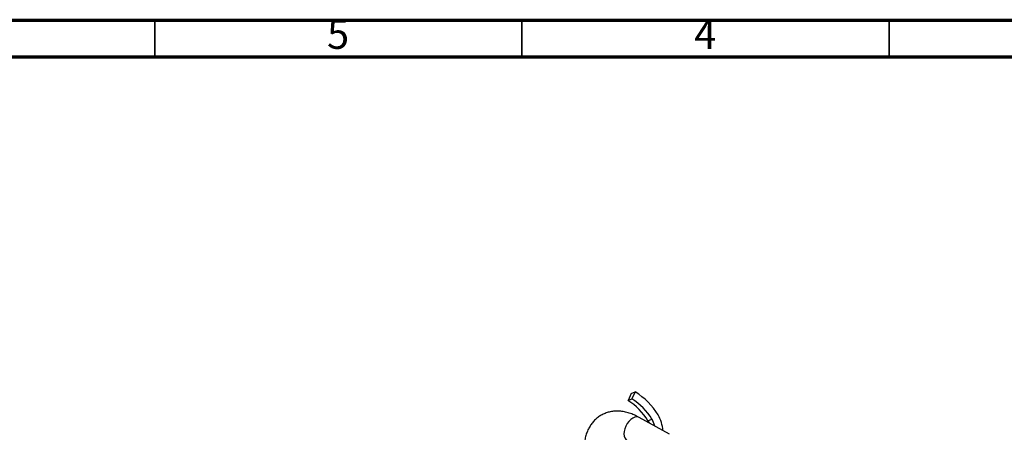
# Model space of a CAD drawing. Units: millimetres. Extents: x 5 to 995, y 5 to 995.
# Drawn here: x 732 to 866, y 939 to 995 of the extents above; entities that cross this region are included whole.
import ezdxf

# ---------------------------------------------------------------- set-up
doc = ezdxf.new("R2010")
doc.units = ezdxf.units.MM
doc.styles.add('SLDTEXTSTYLE0', font='TXT', dxfattribs={"width": 0.75})

msp = doc.modelspace()

# ---------------------------------------------------------------- linework, layer by layer
at = {"color": 5, "linetype": 'Continuous', "lineweight": 70}
for p, q in [((5, 995), (995, 995)), ((10, 990), (990, 990))]:
    msp.add_line(p, q, dxfattribs=at)
at = {"color": 5, "linetype": 'Continuous', "lineweight": 35}
for p, q in [((750, 990), (750, 995)), ((800, 990), (800, 995)), ((850, 990), (850, 995))]:
    msp.add_line(p, q, dxfattribs=at)
at = {"color": 7, "linetype": 'Continuous', "lineweight": 25}
for p, q in [((814.89, 944.17), (814.44, 943.23)), ((814.89, 944.17), (815.43, 944.38)), ((815.43, 944.38), (814.98, 943.44)), ((814.44, 943.23), (814.98, 943.44)), ((820.1, 938.62), (815.97, 940.92)), ((817.16, 940.45), (817.7, 940.66)), ((817.16, 940.45), (817.31, 940.17))]:
    msp.add_line(p, q, dxfattribs=at)
at = {"color": 8, "linetype": 'Continuous', "lineweight": 25, "flags": 128}
msp.add_lwpolyline([(815.97, 940.92), (815.87, 940.96), (815.63, 941), (815.37, 940.96), (815.09, 940.83), (814.82, 940.64), (814.56, 940.38), (814.33, 940.07), (814.13, 939.73), (813.99, 939.37), (813.9, 939.02), (813.88, 938.68), (813.91, 938.37), (814.01, 938.12), (814.16, 937.94), (814.26, 937.86)], dxfattribs=at)
at = {"color": 7, "linetype": 'Continuous', "lineweight": 25}
for centre, radius, start, end in [((810.42, 936.29), 9.52, 31.5318, 58.2233), ((810.12, 936.27), 8.19, 30.7245, 58.2165), ((810.66, 936.48), 8.19, 30.7245, 58.2165), ((814.66, 938.91), 4.53, 2.6656, 31.3134), ((815.09, 939.08), 3.06, 12.6106, 31.1887)]:
    msp.add_arc(centre, radius, start, end, dxfattribs=at)
msp.add_open_spline([(815.97, 940.92), (815.85, 940.98), (815.51, 941.17), (814.95, 941.41), (814.28, 941.62), (813.61, 941.75), (812.96, 941.79), (812.33, 941.75), (811.73, 941.63), (811.17, 941.43), (810.66, 941.16), (810.2, 940.83), (809.78, 940.43), (809.42, 939.98), (809.11, 939.48), (808.85, 938.93), (808.65, 938.32), (808.51, 937.68), (808.46, 937.21), (808.44, 936.95), (808.44, 936.92)], degree=3, knots=[0, 0, 0, 0, 0.03549, 0.100823, 0.166024, 0.230343, 0.293218, 0.354285, 0.413503, 0.471126, 0.527601, 0.583468, 0.639167, 0.695217, 0.752145, 0.810373, 0.87016, 0.931534, 0.992592, 1, 1, 1, 1], dxfattribs=at)

# ---------------------------------------------------------------- texts
at = {"color": 7, "linetype": 'Continuous', "lineweight": 0, "char_height": 3.97, "attachment_point": 2, "style": 'SLDTEXTSTYLE0'}
for s, insert in [('5', (774.96, 995.06)), ('4', (824.96, 995.06))]:
    msp.add_mtext(s, dxfattribs=dict(at, insert=insert))

doc.saveas('drawing.dxf')
